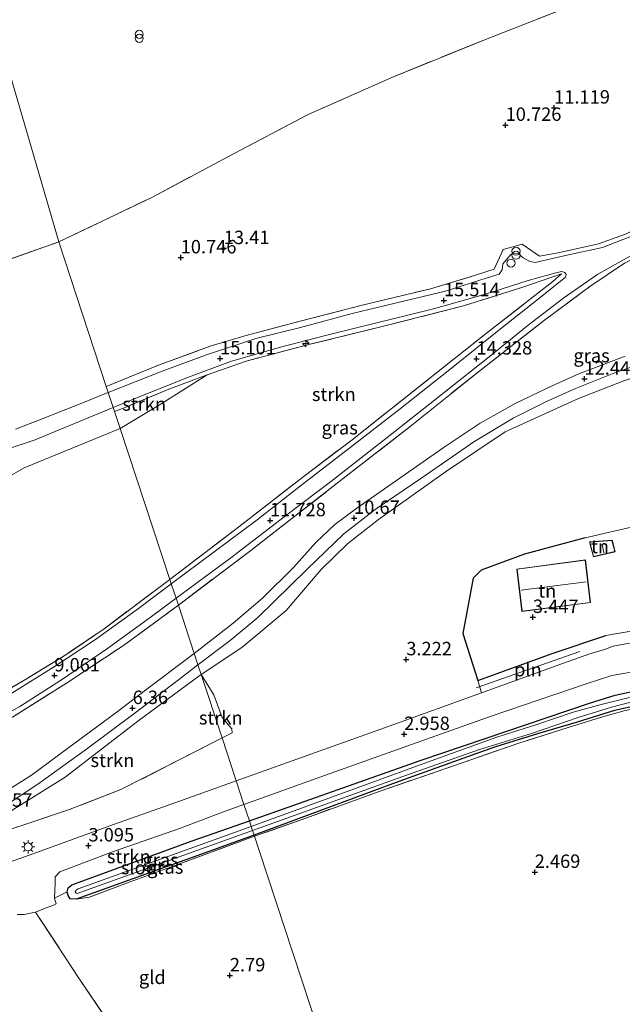
# Model space of a CAD drawing. Units: metres. Extents: x 12926 to 20008, y 376083 to 381250.
# Drawn here: x 16752 to 16865, y 378766 to 378950 of the extents above; entities that cross this region are included whole.
import ezdxf
from ezdxf.enums import TextEntityAlignment as Align

# ---------------------------------------------------------------- set-up
doc = ezdxf.new("R2010")
doc.units = ezdxf.units.M
doc.linetypes.add('IE-TERREINAFSCHEIDING', pattern=[10, 8, -2])
doc.layers.get('0').update_dxf_attribs({"lineweight": 25})
for name, color, linetype, lineweight in [('B-ME-AL-OVERIG-S-B1', 7, 'Continuous', 18), ('B-ME-GR-BOMENSTRUIKEN-GV-B6', 93, 'Continuous', 18), ('B-ME-GR-STRUIKEN-GV-B6', 93, 'Continuous', 18), ('B-ME-GW-KRUINLIJN-L-B1', 93, 'Continuous', 18), ('B-ME-IE-GRASLAND-GV-B6', 93, 'Continuous', 18), ('B-ME-IE-GRONDWERKLIJN-GROND_INGERICHT-GV-B6', 253, 'Continuous', 18), ('B-ME-IE-GRONDWERKLIJN-GROND_NIETINGERICHT-GV-B6', 253, 'Continuous', 18), ('B-ME-IE-HULPGEOMETRIE-L-B1', 53, 'Continuous', 18), ('B-ME-IE-INRICHTINGSELEMENT-L-B1', 253, 'Continuous', 18), ('B-ME-IE-INRICHTINGSELEMENT-S-B1', 253, 'Continuous', 18), ('B-ME-IE-MEUBILAIR_WEGMEUBILAIR-LICHTMAST-S-B1', 8, 'Continuous', 18), ('B-ME-IE-TERREINAFSCHEIDING-RASTERHEKWERK-L-B1', 8, 'IE-TERREINAFSCHEIDING', 18), ('B-ME-KG-KADASTRAAL-DAKRAND-L-B1', 13, 'Continuous', 18), ('B-ME-KG-KADASTRAAL-NOKLIJN-L-B1', 13, 'Continuous', 18), ('B-ME-OG-WATER-GV-B6', 153, 'Continuous', 18), ('B-ME-VH-VERH_SOORT-BITUMEN-GV-B6', 8, 'IE-TERREINAFSCHEIDING-NATUURLIJK-HOUTWAL', 18)]:
    doc.layers.add(name, color=color, linetype=linetype, lineweight=lineweight)
for name, color, linetype in [('B-ME-GW-HOOGTEPUNT-S-B1', 10, 'Continuous'), ('B-ME-GW-INSTEEKWATERGANG-L-B1', 10, 'Continuous'), ('B-ME-IE-TERREINAFSCHEIDING-HAAG-L-B1', 10, 'Continuous')]:
    doc.layers.add(name, color=color, linetype=linetype)
doc.styles.add('NLCS-ISO', font='NLCS-ISO.TTF')
doc.linetypes.add('IE-TERREINAFSCHEIDING-NATUURLIJK-HOUTWAL', pattern='A,7,-1.5,[67,NLCS.SHX,S=0.75,R=45,X=0,Y=0],-1.5,7,-1.5,[70,NLCS.SHX,S=0.75,R=0,X=0,Y=0],-1.5', length=20)

# ---------------------------------------------------------------- blocks, each defined once
blk = doc.blocks.new('hecto')
for p, q in [((0, 0.625), (-0.625, 0)), ((0, -0.625), (0, 0.625)), ((-0.625, 0), (0.625, 0)), ((0.625, 0), (0, -0.625))]:
    blk.add_line(p, q)
blk = doc.blocks.new('hoogtepunt')
for p, q in [((-0.5, 0), (0.5, 0)), ((0, 0.5), (0, -0.5))]:
    blk.add_line(p, q)
blk = doc.blocks.new('dtb')
blk.add_circle((0, 0), 0.75)
blk = doc.blocks.new('prullenbak')
for centre in [(-0.375, 0), (0.375, 0)]:
    blk.add_circle(centre, 0.75)
blk = doc.blocks.new('lantaarnpaal')
for p, q in [((-0.75, 0), (-1.25, 0)), ((-0.88, 0.88), (-0.53, 0.53)), ((0, 0.75), (0, 1.25)), ((0.53, 0.53), (0.88, 0.88)), ((0.75, 0), (1.25, 0)), ((-0.53, -0.53), (-0.88, -0.88)), ((0, -0.75), (0, -1.25)), ((0.53, -0.53), (0.88, -0.88))]:
    blk.add_line(p, q)
blk.add_circle((0, 0), 0.75)

msp = doc.modelspace()

# ---------------------------------------------------------------- linework, layer by layer
at = {"layer": 'B-ME-GR-BOMENSTRUIKEN-GV-B6'}
for points in [[(16789.894, 378816.159, 3.754), (16791.781, 378817.088, 3.747), (16791.732, 378817.865, 3.743), (16789.931, 378819.957, 4.584), (16788.357, 378824.181, 6.047), (16785.998, 378827.99, 7.485), (16793.558, 378833.005, 7.813), (16801.883, 378839.963, 8.422), (16808.403, 378847.604, 9.624), (16813.37, 378852.461, 10.434), (16819.09, 378856.905, 10.99), (16831.577, 378865.806, 10.722), (16842.748, 378873.26, 11.451), (16856.425, 378879.513, 12.268), (16864.847, 378882.771, 12.445)], [(16896.488, 378862.379, 2.858), (16862.751, 378854.657, 3.286), (16857.651, 378853.504, 3.354), (16846.346, 378850.435, 3.423), (16838.267, 378847.456, 3.515), (16836.769, 378845.971, 3.519), (16834.82, 378835.653, 3.523), (16837.595, 378826.878, 3.074), (16838.316, 378824.6, 3.006), (16821.061, 378818.391, 2.942), (16792.534, 378808.143, 2.888), (16789.894, 378816.159, 3.754)], [(16785.402, 378829.797, 7.466), (16785.998, 378827.99, 7.485), (16784.633, 378826.996, 7.418), (16774.164, 378819.263, 6.336), (16760.63, 378808.844, 5.346), (16747.659, 378800.795, 4.218)], [(16749.115, 378803.32, 4.311), (16755.524, 378807.551, 4.778), (16764.857, 378814.239, 5.555), (16773.416, 378820.676, 6.364), (16781.751, 378827.02, 7.237), (16785.402, 378829.797, 7.466)], [(16751.043, 378799.348, 3.671), (16761.241, 378802.73, 3.607), (16771.023, 378806.523, 3.446), (16782.027, 378812.125, 3.703), (16789.894, 378816.159, 3.754), (16792.534, 378808.143, 2.888), (16783.014, 378804.715, 2.934), (16769.822, 378800.048, 3.079), (16753.877, 378794.292, 2.93), (16740.029, 378789.403, 2.943)]]:
    msp.add_polyline3d(points, dxfattribs=at)
at = {"layer": 'B-ME-GR-STRUIKEN-GV-B6'}
for points in [[(16943.502, 378953.594, 14.111), (16938.554, 378948.718, 14.7), (16933.691, 378944.229, 15.253), (16927.996, 378939.352, 15.738), (16923.311, 378937.097, 15.59), (16907.937, 378930.32, 15.722), (16893.481, 378923.817, 15.794), (16881.007, 378917.717, 15.994), (16865.189, 378910.163, 16.066), (16860.105, 378908.34, 16.022), (16852.616, 378906.628, 15.986), (16849.113, 378906.044, 15.888), (16845.872, 378908.277, 15.782), (16842.362, 378907.291, 15.854), (16840.678, 378903.628, 16.038), (16837.005, 378902.419, 15.866), (16828.769, 378899.971, 15.59), (16816.063, 378896.895, 15.269), (16804.488, 378893.904, 15.273), (16794.117, 378891.169, 15.281), (16787.681, 378889.23, 15.261), (16778.053, 378885.708, 15.253), (16768.291, 378881.752, 15.249)], [(16768.291, 378881.752, 15.249), (16759.422, 378908.683, 7.14), (16776.905, 378917.061, 6.976), (16791.086, 378924.656, 6.912), (16805.966, 378932.495, 6.628), (16821.567, 378939.377, 6.443), (16839.352, 378946.607, 6.483), (16854.269, 378952.432, 6.459)], [(16739.458, 378901.632, 6.819), (16759.422, 378908.683, 7.14)], [(16759.422, 378908.683, 7.14), (16768.291, 378881.752, 15.249), (16768.661, 378880.629, 15.076), (16763.396, 378878.473, 15.09), (16755.692, 378875.463, 14.68), (16751.355, 378873.735, 14.579)], [(16784.703, 378831.921, 7.567), (16781.734, 378840.935, 10.75), (16795.234, 378851.129, 11.399), (16811.143, 378863.474, 12.633), (16824.996, 378874.256, 13.286), (16837.713, 378884.474, 14.312), (16850.069, 378894.119, 15.225), (16858.513, 378900.354, 15.514), (16865.011, 378904.716, 15.598)], [(16780.161, 378845.71, 10.769), (16770.88, 378873.892, 15.203), (16778.014, 378878.207, 14.953), (16787.133, 378883.929, 15.129), (16794.393, 378886.47, 14.989), (16806.305, 378889.592, 15.113), (16820.015, 378892.963, 15.566), (16834.955, 378896.774, 15.678), (16846.021, 378900.256, 16.267), (16853.26, 378902.763, 15.554), (16851.6, 378901.327, 15.614), (16839.82, 378892.124, 14.901), (16828.418, 378883.075, 13.827), (16814.139, 378871.804, 13.086), (16804.945, 378864.815, 12.565), (16792.47, 378855.136, 11.667), (16780.161, 378845.71, 10.769)], [(16865.115, 378887.412, 12.617), (16856.452, 378884.091, 12.653), (16851.465, 378881.873, 12.04), (16844.679, 378878.591, 11.659), (16838.077, 378874.885, 11.223), (16831.315, 378870.43, 11.03), (16815.065, 378859.014, 10.806), (16810.966, 378855.993, 10.566), (16807.371, 378852.627, 10.197), (16803.224, 378847.974, 9.584), (16797.428, 378842.216, 8.479), (16791.941, 378837.579, 7.946), (16784.703, 378831.921, 7.567)], [(16769.845, 378877.036, 14.921), (16771.807, 378877.832, 15.065), (16779.983, 378881.257, 15.037), (16787.133, 378883.929, 15.129), (16778.014, 378878.207, 14.953), (16770.88, 378873.892, 15.203), (16769.845, 378877.036, 14.921)], [(16769.589, 378877.812, 14.699), (16769.845, 378877.036, 14.921), (16770.88, 378873.892, 15.203), (16752.96, 378866.562, 14.563), (16742.038, 378860.247, 14.619)], [(16749.221, 378869.844, 14.201), (16754.997, 378871.775, 14.486), (16759.505, 378873.612, 14.704), (16769.589, 378877.812, 14.699)], [(16742.038, 378860.247, 14.619), (16752.96, 378866.562, 14.563), (16770.88, 378873.892, 15.203)], [(16770.88, 378873.892, 15.203), (16780.161, 378845.71, 10.769), (16767.867, 378836.527, 10.015), (16760.727, 378831.691, 9.467), (16753.527, 378827.253, 8.803), (16745.313, 378822.496, 8.159)], [(16785.998, 378827.99, 7.485), (16789.894, 378816.159, 3.754), (16782.027, 378812.125, 3.703), (16771.023, 378806.523, 3.446), (16761.241, 378802.73, 3.607), (16751.043, 378799.348, 3.671), (16738.944, 378795.137, 3.341), (16747.659, 378800.795, 4.218), (16760.63, 378808.844, 5.346), (16774.164, 378819.263, 6.336), (16784.633, 378826.996, 7.418), (16785.998, 378827.99, 7.485)], [(16789.894, 378816.159, 3.754), (16785.998, 378827.99, 7.485), (16788.357, 378824.181, 6.047), (16789.931, 378819.957, 4.584), (16791.732, 378817.865, 3.743), (16791.781, 378817.088, 3.747), (16789.894, 378816.159, 3.754)], [(16868.186, 378825.177, 2.85), (16863.239, 378824.171, 2.842), (16858.448, 378822.661, 2.842), (16827.024, 378812.038, 2.87), (16794.987, 378800.697, 2.952), (16793.986, 378803.736, 2.996), (16808.347, 378808.93, 2.994), (16828.894, 378816.269, 2.998), (16840.275, 378820.317, 2.99), (16852.006, 378824.285, 2.914), (16858.018, 378826.342, 2.918), (16862.612, 378827.783, 2.886), (16868.378, 378828.793, 2.85)], [(16793.986, 378803.736, 2.996), (16794.987, 378800.697, 2.952), (16784.325, 378796.956, 2.947), (16761.88, 378788.758, 3.027), (16761.182, 378788.218, 2.975), (16760.991, 378787.43, 2.926), (16758.642, 378786.279, 2.846), (16758.672, 378787.675, 2.918), (16758.724, 378789.07, 2.959), (16758.753, 378790.284, 3.007), (16759.615, 378791.211, 3.095), (16769.43, 378794.901, 3.071), (16782.164, 378799.336, 3.059), (16789.982, 378802.294, 3.003), (16793.986, 378803.736, 2.996)]]:
    msp.add_polyline3d(points, dxfattribs=at)
at = {"layer": 'B-ME-GW-INSTEEKWATERGANG-L-B1'}
for points in [[(16794.987, 378800.697, 2.952), (16827.024, 378812.038, 2.87), (16858.448, 378822.661, 2.842), (16863.239, 378824.171, 2.842), (16868.186, 378825.177, 2.85), (16872.9, 378825.725, 2.85), (16877.648, 378825.733, 2.854), (16882.116, 378825.065, 2.846), (16886.737, 378823.941, 2.838), (16894.612, 378821.99, 2.818), (16904.603, 378819.475, 2.77), (16919.105, 378815.134, 2.553), (16943.101, 378807.656, 2.689), (16947.927, 378806.468, 2.734), (16951.378, 378805.733, 2.746), (16957.818, 378804.98, 2.758), (16963.214, 378804.945, 2.75), (16970.055, 378805.557, 2.726), (16975.98, 378806.937, 2.726), (16981.826, 378809.067, 2.657), (16989.213, 378811.993, 2.621), (17011.077, 378820.932, 2.561)], [(16867.656, 378822.265, 2.802), (16863.104, 378821.26, 2.842), (16856.178, 378819.105, 2.802), (16848.732, 378816.924, 2.661), (16840.742, 378814.439, 2.806), (16832.207, 378811.38, 2.846), (16821.72, 378807.606, 2.802), (16810.614, 378803.527, 2.834), (16795.857, 378798.054, 2.736)], [(16795.857, 378798.054, 2.736), (16782.929, 378793.36, 2.765), (16762.639, 378786.111, 2.765), (16761.566, 378786.122, 2.826), (16761.15, 378786.787, 2.898), (16760.991, 378787.43, 2.926), (16761.182, 378788.218, 2.975), (16761.88, 378788.758, 3.027), (16784.325, 378796.956, 2.947), (16794.987, 378800.697, 2.952)]]:
    msp.add_polyline3d(points, dxfattribs=at)
at = {"layer": 'B-ME-GW-KRUINLIJN-L-B1'}
for points in [[(16770.88, 378873.892, 15.203), (16778.014, 378878.207, 14.953), (16787.133, 378883.929, 15.129)], [(16590.534, 378778.898, 11.375), (16604.47, 378784.146, 11.91), (16618.83, 378788.768, 12.043), (16630.671, 378793.285, 12.172), (16640.345, 378799.394, 12.232), (16651.267, 378804.34, 12.393), (16663.242, 378811.989, 12.772), (16678.679, 378819.214, 13.074), (16692.998, 378826.511, 13.384), (16703.87, 378834.238, 13.452), (16717.264, 378842.799, 13.557), (16729.574, 378851.735, 13.814), (16742.038, 378860.247, 14.619), (16752.96, 378866.562, 14.563), (16770.88, 378873.892, 15.203)]]:
    msp.add_polyline3d(points, dxfattribs=at)
at = {"layer": 'B-ME-IE-GRASLAND-GV-B6'}
for points in [[(16781.734, 378840.935, 10.75), (16781.307, 378842.231, 10.666), (16791.545, 378849.748, 11.231), (16801.726, 378857.622, 11.908), (16810.117, 378863.923, 12.501), (16822.135, 378873.334, 13.202), (16831.345, 378880.613, 13.819), (16839.712, 378887.271, 14.488), (16847.009, 378893.195, 14.993), (16853.635, 378898.286, 15.413), (16859.985, 378902.706, 15.61), (16868.168, 378907.217, 15.658)], [(16865.011, 378904.716, 15.598), (16858.513, 378900.354, 15.514), (16850.069, 378894.119, 15.225), (16837.713, 378884.474, 14.312), (16824.996, 378874.256, 13.286), (16811.143, 378863.474, 12.633), (16795.234, 378851.129, 11.399), (16781.734, 378840.935, 10.75)], [(17006.087, 378897.238, 4.62), (16991.69, 378899.959, 5.89), (16979.542, 378901.844, 7.06), (16963.684, 378903.458, 8.775), (16948.282, 378904.702, 10.506), (16941.408, 378904.809, 11.391), (16932.309, 378903.369, 11.752), (16919.354, 378900.231, 12.18), (16906.229, 378896.284, 12.124), (16890.06, 378891.083, 12.296), (16872.317, 378885.224, 12.397), (16864.847, 378882.771, 12.445), (16856.425, 378879.513, 12.268), (16842.748, 378873.26, 11.451), (16831.577, 378865.806, 10.722), (16819.09, 378856.905, 10.99), (16813.37, 378852.461, 10.434), (16808.403, 378847.604, 9.624), (16801.883, 378839.963, 8.422), (16793.558, 378833.005, 7.813), (16785.998, 378827.99, 7.485)], [(16769.589, 378877.812, 14.699), (16774.705, 378879.91, 14.945), (16783.329, 378883.332, 15.081), (16791.482, 378886.388, 15.069), (16800.535, 378889.002, 14.953), (16809.446, 378891.331, 15.009), (16819.778, 378893.874, 15.349), (16829.342, 378896.209, 15.518), (16839.036, 378898.968, 15.638), (16846.982, 378901.505, 15.87), (16852.446, 378902.986, 15.774), (16853.307, 378903.146, 15.682), (16853.869, 378902.987, 15.678), (16854.103, 378902.637, 15.754), (16853.961, 378902.115, 15.57), (16848.96, 378898.049, 15.309), (16841.835, 378892.458, 14.776), (16832.399, 378884.878, 14.071), (16822.903, 378877.4, 13.402), (16813.463, 378870.099, 12.853), (16804.53, 378863.202, 12.236), (16796.451, 378856.858, 11.547), (16780.426, 378844.907, 10.692), (16780.161, 378845.71, 10.769), (16792.47, 378855.136, 11.667), (16804.945, 378864.815, 12.565), (16814.139, 378871.804, 13.086), (16828.418, 378883.075, 13.827), (16839.82, 378892.124, 14.901), (16851.6, 378901.327, 15.614), (16853.26, 378902.763, 15.554), (16846.021, 378900.256, 16.267), (16834.955, 378896.774, 15.678), (16820.015, 378892.963, 15.566), (16806.305, 378889.592, 15.113), (16794.393, 378886.47, 14.989), (16787.133, 378883.929, 15.129), (16779.983, 378881.257, 15.037), (16771.807, 378877.832, 15.065), (16769.845, 378877.036, 14.921), (16769.589, 378877.812, 14.699)], [(16785.998, 378827.99, 7.485), (16785.402, 378829.797, 7.466), (16791.406, 378834.343, 7.777), (16796.592, 378838.653, 8.09), (16805.789, 378847.64, 9.568), (16812.601, 378854.263, 10.454), (16818.468, 378858.776, 10.81), (16827.147, 378864.695, 10.822), (16836.846, 378871.395, 11.127), (16844.23, 378875.823, 11.467), (16850.426, 378878.91, 11.816), (16855.87, 378881.348, 12.312), (16862.986, 378884.191, 12.489), (16870.259, 378886.766, 12.489)], [(16745.313, 378822.496, 8.159), (16753.527, 378827.253, 8.803), (16760.727, 378831.691, 9.467), (16767.867, 378836.527, 10.015), (16780.161, 378845.71, 10.769)], [(16780.161, 378845.71, 10.769), (16780.426, 378844.907, 10.692), (16774.314, 378840.284, 10.365), (16766.101, 378834.376, 9.821), (16758.413, 378829.39, 9.185), (16750.646, 378824.517, 8.574)], [(16781.734, 378840.935, 10.75), (16784.703, 378831.921, 7.567), (16781.231, 378829.275, 7.39), (16775.582, 378825.102, 7.064), (16770.309, 378821.033, 6.163), (16762.709, 378815.441, 5.515), (16754.334, 378809.194, 4.806), (16745.825, 378803.843, 4.162), (16738.498, 378799.204, 3.538), (16726.796, 378801.034, 4.947), (16715.566, 378800.386, 5.647), (16712.856, 378801.457, 6.303), (16728.69, 378808.695, 7.374), (16741.197, 378814.79, 7.99), (16750.766, 378820.054, 8.284), (16760.857, 378826.39, 9.197), (16771.499, 378833.41, 10.055), (16781.734, 378840.935, 10.75)], [(16744.003, 378817.469, 7.893), (16752.137, 378822.04, 8.662), (16759.916, 378827.019, 9.008), (16768.357, 378832.716, 9.785), (16776.456, 378838.612, 10.353), (16781.307, 378842.231, 10.666)], [(16781.307, 378842.231, 10.666), (16781.734, 378840.935, 10.75), (16771.499, 378833.41, 10.055), (16760.857, 378826.39, 9.197), (16750.766, 378820.054, 8.284)], [(16865.939, 378833.867, 3.082), (16862.868, 378833.274, 3.118), (16861.429, 378832.753, 3.074), (16858.354, 378831.776, 3.01), (16853.627, 378830.11, 3.062), (16838.316, 378824.6, 3.006), (16837.595, 378826.878, 3.074), (16851.695, 378831.959, 3.066), (16861.508, 378835.271, 3.094), (16866.911, 378836.203, 3.086)], [(16865.921, 378823.7, 2.105), (16860.616, 378822.382, 2.105), (16855.435, 378820.955, 2.105), (16848.825, 378818.763, 2.105), (16841.179, 378816.302, 2.105), (16828.919, 378811.884, 2.105), (16795.333, 378799.646, 2.105), (16794.987, 378800.697, 2.952), (16827.024, 378812.038, 2.87), (16858.448, 378822.661, 2.842), (16863.239, 378824.171, 2.842), (16868.186, 378825.177, 2.85)], [(16795.857, 378798.054, 2.736), (16795.583, 378798.886, 2.105), (16824.311, 378809.218, 2.105), (16837.91, 378813.987, 2.105), (16847.624, 378817.016, 2.105), (16856.313, 378819.952, 2.105), (16862.538, 378821.922, 2.105), (16867.607, 378823.196, 2.105)], [(16865.086, 378821.289, 2.629), (16860.674, 378820.044, 2.746), (16854.483, 378818.107, 2.734), (16845.261, 378815.191, 2.721), (16834.72, 378811.521, 2.81), (16819.402, 378806.242, 2.721), (16805.508, 378801.225, 2.826), (16795.934, 378797.82, 2.714), (16795.857, 378798.054, 2.736), (16810.614, 378803.527, 2.834), (16821.72, 378807.606, 2.802), (16832.207, 378811.38, 2.846), (16840.742, 378814.439, 2.806), (16848.732, 378816.924, 2.661), (16856.178, 378819.105, 2.802), (16863.104, 378821.26, 2.842), (16867.656, 378822.265, 2.802)], [(16867.656, 378822.265, 2.802), (16863.104, 378821.26, 2.842), (16856.178, 378819.105, 2.802), (16848.732, 378816.924, 2.661), (16840.742, 378814.439, 2.806), (16832.207, 378811.38, 2.846), (16821.72, 378807.606, 2.802), (16810.614, 378803.527, 2.834), (16795.857, 378798.054, 2.736)], [(16795.857, 378798.054, 2.736), (16782.929, 378793.36, 2.765), (16762.639, 378786.111, 2.765), (16761.566, 378786.122, 2.826), (16761.15, 378786.787, 2.898), (16760.991, 378787.43, 2.926), (16761.182, 378788.218, 2.975), (16761.88, 378788.758, 3.027), (16784.325, 378796.956, 2.947), (16794.987, 378800.697, 2.952), (16795.333, 378799.646, 2.105), (16763.055, 378788.019, 2.105), (16762.67, 378787.743, 2.105), (16762.504, 378787.521, 2.105), (16762.667, 378787.21, 2.105), (16762.871, 378787.157, 2.105), (16795.583, 378798.886, 2.105), (16795.857, 378798.054, 2.736)], [(16795.857, 378798.054, 2.736), (16795.934, 378797.82, 2.714), (16781.65, 378792.58, 2.726), (16772.771, 378789.306, 2.754), (16765.148, 378786.446, 2.766), (16762.639, 378786.111, 2.765), (16782.929, 378793.36, 2.765), (16795.857, 378798.054, 2.736)]]:
    msp.add_polyline3d(points, dxfattribs=at)
at = {"layer": 'B-ME-IE-GRONDWERKLIJN-GROND_INGERICHT-GV-B6'}
for points in [[(16866.911, 378836.203, 3.086), (16861.508, 378835.271, 3.094), (16851.695, 378831.959, 3.066), (16837.595, 378826.878, 3.074), (16834.82, 378835.653, 3.523), (16836.769, 378845.971, 3.519), (16838.267, 378847.456, 3.515), (16846.346, 378850.435, 3.423), (16857.651, 378853.504, 3.354), (16862.751, 378854.657, 3.286), (16896.488, 378862.379, 2.858)], [(16858.472, 378852.732, 3.23), (16859.18, 378849.961, 3.23), (16863.252, 378850.895, 3.23), (16862.687, 378853.07, 3.23), (16858.472, 378852.732, 3.23)], [(16845.828, 378839.744, 3.563), (16858.63, 378841.417, 3.563), (16857.692, 378849.384, 3.563), (16844.89, 378847.677, 3.563), (16845.828, 378839.744, 3.563)], [(16825.4299, 378708.2631, 2.3502), (16796.814, 378795.15, 2.467), (16795.934, 378797.82, 2.714), (16805.508, 378801.225, 2.826), (16819.402, 378806.242, 2.721), (16834.72, 378811.521, 2.81), (16845.261, 378815.191, 2.721), (16854.483, 378818.107, 2.734), (16860.674, 378820.044, 2.746), (16865.086, 378821.289, 2.629), (16870.725, 378822.309, 2.734), (16874.203, 378822.255, 2.677), (16878.408, 378808.232, 2.573), (16883.683, 378788.486, 2.645), (16887.974, 378772.343, 2.605), (16894.412, 378748.635, 2.405)], [(16796.814, 378795.15, 2.467), (16825.4299, 378708.2631, 2.3502), (16809.6271, 378703.4011, 2.3088), (16807.033, 378707.015, 2.307), (16791.348, 378729.729, 2.5), (16774.55, 378754.491, 2.878), (16763.156, 378771.373, 2.637), (16755.073, 378783.673, 2.802), (16756.776, 378784.346, 2.753), (16758.437, 378784.941, 2.749), (16758.943, 378785.222, 2.814), (16758.642, 378786.279, 2.846), (16760.991, 378787.43, 2.926), (16761.15, 378786.787, 2.898), (16761.566, 378786.122, 2.826), (16762.639, 378786.111, 2.765), (16765.148, 378786.446, 2.766), (16772.771, 378789.306, 2.754), (16781.65, 378792.58, 2.726), (16795.934, 378797.82, 2.714), (16796.814, 378795.15, 2.467)], [(16755.073, 378783.673, 2.802), (16763.156, 378771.373, 2.637), (16774.55, 378754.491, 2.878), (16791.348, 378729.729, 2.5), (16807.033, 378707.015, 2.307), (16809.6271, 378703.4011, 2.3088), (16717.1429, 378674.9467, 2.2519)], [(16751.632, 378783.213, 2.753), (16752.954, 378783.214, 2.705), (16755.073, 378783.673, 2.802)]]:
    msp.add_polyline3d(points, dxfattribs=at)
at = {"layer": 'B-ME-IE-GRONDWERKLIJN-GROND_NIETINGERICHT-GV-B6'}
for points in [[(16720.314, 379042.747, 0.056), (16759.422, 378908.683, 7.14), (16739.458, 378901.632, 6.819)], [(16759.422, 378908.683, 7.14), (16720.314, 379042.747, 0.056)], [(16768.661, 378880.629, 15.076), (16768.291, 378881.752, 15.249), (16778.053, 378885.708, 15.253), (16787.681, 378889.23, 15.261), (16794.117, 378891.169, 15.281), (16804.488, 378893.904, 15.273), (16816.063, 378896.895, 15.269), (16828.769, 378899.971, 15.59), (16837.005, 378902.419, 15.866), (16840.678, 378903.628, 16.038), (16842.362, 378907.291, 15.854), (16845.872, 378908.277, 15.782), (16849.113, 378906.044, 15.888), (16852.616, 378906.628, 15.986), (16860.105, 378908.34, 16.022), (16865.189, 378910.163, 16.066), (16881.007, 378917.717, 15.994), (16893.481, 378923.817, 15.794), (16907.937, 378930.32, 15.722), (16923.311, 378937.097, 15.59), (16927.996, 378939.352, 15.738), (16933.691, 378944.229, 15.253), (16938.554, 378948.718, 14.7), (16943.502, 378953.594, 14.111)], [(16854.269, 378952.432, 6.459), (16839.352, 378946.607, 6.483), (16821.567, 378939.377, 6.443), (16805.966, 378932.495, 6.628), (16791.086, 378924.656, 6.912), (16776.905, 378917.061, 6.976), (16759.422, 378908.683, 7.14)], [(16866.262, 378909.76, 15.854), (16860.897, 378907.651, 15.642), (16853.95, 378906.16, 15.658), (16848.333, 378904.885, 15.822), (16847.299, 378905.021, 15.87), (16846.053, 378905.732, 15.886), (16845.196, 378906.487, 15.914), (16844.16, 378906.52, 15.886), (16843.754, 378906.372, 15.87), (16842.281, 378904.624, 15.83), (16842.15, 378903.502, 15.85), (16841.589, 378902.675, 15.862), (16839.362, 378901.977, 15.734), (16831.611, 378899.48, 15.501), (16823.477, 378897.57, 15.349), (16814.178, 378895.353, 15.101), (16804.52, 378892.717, 15.105), (16796.217, 378890.662, 15.013), (16787.016, 378887.661, 15.205), (16778.699, 378884.589, 15.037), (16768.661, 378880.629, 15.076)]]:
    msp.add_polyline3d(points, dxfattribs=at)
at = {"layer": 'B-ME-IE-HULPGEOMETRIE-L-B1'}
msp.add_line((16769.589, 378877.812, 14.699), (16768.661, 378880.629, 15.076), dxfattribs=at)
for points in [[(16768.291, 378881.752, 15.249), (16759.422, 378908.683, 7.14), (16720.314, 379042.747, 0.056)], [(16780.426, 378844.907, 10.692), (16780.161, 378845.71, 10.769), (16770.88, 378873.892, 15.203), (16769.845, 378877.036, 14.921)], [(16825.4299, 378708.2631, 2.3502), (16796.814, 378795.15, 2.467), (16795.934, 378797.82, 2.714), (16795.857, 378798.054, 2.736), (16795.583, 378798.886, 2.105), (16795.333, 378799.646, 2.105), (16794.987, 378800.697, 2.952), (16793.986, 378803.736, 2.996), (16792.534, 378808.143, 2.888), (16789.894, 378816.159, 3.754), (16785.998, 378827.99, 7.485), (16785.402, 378829.797, 7.466), (16784.703, 378831.921, 7.567), (16781.734, 378840.935, 10.75), (16781.307, 378842.231, 10.666), (16780.426, 378844.907, 10.692)]]:
    msp.add_polyline3d(points, dxfattribs=at)
at = {"layer": 'B-ME-IE-INRICHTINGSELEMENT-L-B1'}
msp.add_line((16837.306, 378825.531, 2.838), (16856.622, 378832.264, 3.03), dxfattribs=at)
at = {"layer": 'B-ME-IE-TERREINAFSCHEIDING-HAAG-L-B1'}
for points in [[(16857.651, 378853.504, 3.354), (16846.346, 378850.435, 3.423), (16838.267, 378847.456, 3.515), (16836.769, 378845.971, 3.519), (16834.82, 378835.653, 3.523), (16837.595, 378826.878, 3.074)], [(16837.595, 378826.878, 3.074), (16851.695, 378831.959, 3.066), (16861.508, 378835.271, 3.094)]]:
    msp.add_polyline3d(points, dxfattribs=at)
at = {"layer": 'B-ME-IE-TERREINAFSCHEIDING-RASTERHEKWERK-L-B1'}
msp.add_line((16789.894, 378816.159, 3.754), (16791.781, 378817.088, 3.747), dxfattribs=at)
for points in [[(16943.502, 378953.594, 14.111), (16938.554, 378948.718, 14.7), (16933.691, 378944.229, 15.253), (16927.996, 378939.352, 15.738), (16923.311, 378937.097, 15.59), (16907.937, 378930.32, 15.722), (16893.481, 378923.817, 15.794), (16881.007, 378917.717, 15.994), (16865.189, 378910.163, 16.066), (16860.105, 378908.34, 16.022), (16852.616, 378906.628, 15.986), (16849.113, 378906.044, 15.888)], [(16759.422, 378908.683, 7.14), (16776.905, 378917.061, 6.976), (16791.086, 378924.656, 6.912), (16805.966, 378932.495, 6.628), (16821.567, 378939.377, 6.443), (16839.352, 378946.607, 6.483), (16854.269, 378952.432, 6.459)], [(16781.734, 378840.935, 10.75), (16795.234, 378851.129, 11.399), (16811.143, 378863.474, 12.633), (16824.996, 378874.256, 13.286), (16837.713, 378884.474, 14.312), (16850.069, 378894.119, 15.225), (16858.513, 378900.354, 15.514), (16865.011, 378904.716, 15.598), (16872.928, 378908.764, 15.465), (16881.214, 378912.865, 15.758), (16901.44, 378922.313, 15.333), (16924.724, 378932.259, 15.273), (16927.055, 378933.236, 15.201), (16928.047, 378932.329, 15.225), (16928.932, 378930.585, 15.197), (16931.096, 378924.054, 14.179), (16932.1, 378918.783, 13.707), (16933.026, 378914.53, 12.986), (16934.315, 378911.735, 12.469), (16935.617, 378910.143, 11.936), (16936.376, 378909.884, 12.044)], [(16573.954, 378854.095, 5.036), (16581.807, 378859.371, 5.08), (16588.89, 378863.12, 6.215), (16600.668, 378868.086, 6.799), (16611.688, 378871.524, 6.678), (16619.291, 378873.453, 6.485), (16633.021, 378876.086, 6.746), (16647.526, 378878.739, 6.815), (16660.622, 378880.805, 6.952), (16675.321, 378884.251, 6.811), (16683.001, 378886.031, 6.444), (16694.193, 378888.59, 6.851), (16707.443, 378892.126, 6.529), (16723.705, 378896.842, 6.617), (16739.458, 378901.632, 6.819), (16759.422, 378908.683, 7.14)], [(16768.291, 378881.752, 15.249), (16778.053, 378885.708, 15.253), (16787.681, 378889.23, 15.261), (16794.117, 378891.169, 15.281), (16804.488, 378893.904, 15.273), (16816.063, 378896.895, 15.269), (16828.769, 378899.971, 15.59), (16837.005, 378902.419, 15.866), (16840.678, 378903.628, 16.038), (16842.362, 378907.291, 15.854), (16845.872, 378908.277, 15.782), (16849.113, 378906.044, 15.888)], [(16780.161, 378845.71, 10.769), (16792.47, 378855.136, 11.667), (16804.945, 378864.815, 12.565), (16814.139, 378871.804, 13.086), (16828.418, 378883.075, 13.827), (16839.82, 378892.124, 14.901), (16851.6, 378901.327, 15.614), (16853.26, 378902.763, 15.554), (16846.021, 378900.256, 16.267), (16834.955, 378896.774, 15.678), (16820.015, 378892.963, 15.566), (16806.305, 378889.592, 15.113), (16794.393, 378886.47, 14.989), (16787.133, 378883.929, 15.129), (16779.983, 378881.257, 15.037), (16771.807, 378877.832, 15.065), (16769.845, 378877.036, 14.921)], [(16780.161, 378845.71, 10.769), (16767.867, 378836.527, 10.015), (16760.727, 378831.691, 9.467), (16753.527, 378827.253, 8.803), (16745.313, 378822.496, 8.159), (16736.086, 378817.667, 7.672), (16725.604, 378812.787, 7.366), (16714.928, 378808.009, 6.638), (16703.787, 378803.103, 6.13), (16693.345, 378798.413, 5.708), (16683.682, 378793.508, 4.907), (16675.975, 378789.213, 4.577), (16667.119, 378784.059, 4.114), (16658.398, 378778.948, 3.933), (16659.629, 378777.018, 3.8), (16660.818, 378776.576, 3.71)], [(16663.538, 378775.016, 3.796), (16668.586, 378778.468, 3.977), (16675.249, 378783.131, 4.287), (16683.378, 378787.586, 4.802), (16698.736, 378794.951, 5.587), (16712.856, 378801.457, 6.303), (16728.69, 378808.695, 7.374), (16741.197, 378814.79, 7.99), (16750.766, 378820.054, 8.284), (16760.857, 378826.39, 9.197), (16771.499, 378833.41, 10.055), (16781.734, 378840.935, 10.75)], [(16897.504, 378736.6605, 2.4746), (16894.412, 378748.635, 2.405), (16887.974, 378772.343, 2.605), (16883.683, 378788.486, 2.645), (16878.408, 378808.232, 2.573), (16874.203, 378822.255, 2.677), (16870.725, 378822.309, 2.734), (16865.086, 378821.289, 2.629), (16860.674, 378820.044, 2.746), (16854.483, 378818.107, 2.734), (16845.261, 378815.191, 2.721), (16834.72, 378811.521, 2.81), (16819.402, 378806.242, 2.721), (16805.508, 378801.225, 2.826), (16795.934, 378797.82, 2.714)], [(16789.894, 378816.159, 3.754), (16782.027, 378812.125, 3.703), (16771.023, 378806.523, 3.446), (16761.241, 378802.73, 3.607), (16751.043, 378799.348, 3.671)], [(16795.934, 378797.82, 2.714), (16781.65, 378792.58, 2.726), (16772.771, 378789.306, 2.754), (16765.148, 378786.446, 2.766), (16762.639, 378786.111, 2.765)], [(16755.073, 378783.673, 2.802), (16763.156, 378771.373, 2.637), (16774.55, 378754.491, 2.878), (16791.348, 378729.729, 2.5), (16807.033, 378707.015, 2.307), (16809.6271, 378703.4011, 2.3088)]]:
    msp.add_polyline3d(points, dxfattribs=at)
at = {"layer": 'B-ME-KG-KADASTRAAL-DAKRAND-L-B1'}
for points in [[(16862.649, 378853.017, 5.193), (16858.535, 378852.687, 5.153), (16859.216, 378850.021, 5.153), (16863.191, 378850.932, 5.197), (16862.649, 378853.017, 5.193)], [(16857.648, 378849.328, 6.716), (16844.945, 378847.634, 6.892), (16845.872, 378839.8, 6.988), (16858.575, 378841.46, 6.756), (16857.648, 378849.328, 6.716)]]:
    msp.add_polyline3d(points, dxfattribs=at)
at = {"layer": 'B-ME-KG-KADASTRAAL-NOKLIJN-L-B1'}
for p, q in [((16861.141, 378850.723, 5.746), (16860.787, 378852.327, 5.718)), ((16845.731, 378843.746, 10.45), (16857.801, 378845.301, 10.41))]:
    msp.add_line(p, q, dxfattribs=at)
at = {"layer": 'B-ME-OG-WATER-GV-B6'}
for points in [[(16795.583, 378798.886, 2.105), (16795.333, 378799.646, 2.105), (16828.919, 378811.884, 2.105), (16841.179, 378816.302, 2.105), (16848.825, 378818.763, 2.105), (16855.435, 378820.955, 2.105), (16860.616, 378822.382, 2.105), (16865.921, 378823.7, 2.105)], [(16867.607, 378823.196, 2.105), (16862.538, 378821.922, 2.105), (16856.313, 378819.952, 2.105), (16847.624, 378817.016, 2.105), (16837.91, 378813.987, 2.105), (16824.311, 378809.218, 2.105), (16795.583, 378798.886, 2.105)], [(16795.333, 378799.646, 2.105), (16795.583, 378798.886, 2.105), (16762.871, 378787.157, 2.105), (16762.667, 378787.21, 2.105), (16762.504, 378787.521, 2.105), (16762.67, 378787.743, 2.105), (16763.055, 378788.019, 2.105), (16795.333, 378799.646, 2.105)]]:
    msp.add_polyline3d(points, dxfattribs=at)
at = {"layer": 'B-ME-VH-VERH_SOORT-BITUMEN-GV-B6'}
for points in [[(16769.589, 378877.812, 14.699), (16768.661, 378880.629, 15.076), (16778.699, 378884.589, 15.037), (16787.016, 378887.661, 15.205), (16796.217, 378890.662, 15.013), (16804.52, 378892.717, 15.105), (16814.178, 378895.353, 15.101), (16823.477, 378897.57, 15.349), (16831.611, 378899.48, 15.501), (16839.362, 378901.977, 15.734), (16841.589, 378902.675, 15.862), (16842.15, 378903.502, 15.85), (16842.281, 378904.624, 15.83), (16843.754, 378906.372, 15.87), (16844.16, 378906.52, 15.886), (16845.196, 378906.487, 15.914), (16846.053, 378905.732, 15.886), (16847.299, 378905.021, 15.87), (16848.333, 378904.885, 15.822), (16853.95, 378906.16, 15.658), (16860.897, 378907.651, 15.642), (16866.262, 378909.76, 15.854)], [(16868.168, 378907.217, 15.658), (16859.985, 378902.706, 15.61), (16853.635, 378898.286, 15.413), (16847.009, 378893.195, 14.993), (16839.712, 378887.271, 14.488), (16831.345, 378880.613, 13.819), (16822.135, 378873.334, 13.202), (16810.117, 378863.923, 12.501), (16801.726, 378857.622, 11.908), (16791.545, 378849.748, 11.231), (16781.307, 378842.231, 10.666), (16780.426, 378844.907, 10.692), (16796.451, 378856.858, 11.547), (16804.53, 378863.202, 12.236), (16813.463, 378870.099, 12.853), (16822.903, 378877.4, 13.402), (16832.399, 378884.878, 14.071), (16841.835, 378892.458, 14.776), (16848.96, 378898.049, 15.309), (16853.961, 378902.115, 15.57), (16854.103, 378902.637, 15.754), (16853.869, 378902.987, 15.678), (16853.307, 378903.146, 15.682), (16852.446, 378902.986, 15.774), (16846.982, 378901.505, 15.87), (16839.036, 378898.968, 15.638), (16829.342, 378896.209, 15.518), (16819.778, 378893.874, 15.349), (16809.446, 378891.331, 15.009), (16800.535, 378889.002, 14.953), (16791.482, 378886.388, 15.069), (16783.329, 378883.332, 15.081), (16774.705, 378879.91, 14.945), (16769.589, 378877.812, 14.699)], [(16870.259, 378886.766, 12.489), (16862.986, 378884.191, 12.489), (16855.87, 378881.348, 12.312), (16850.426, 378878.91, 11.816), (16844.23, 378875.823, 11.467), (16836.846, 378871.395, 11.127), (16827.147, 378864.695, 10.822), (16818.468, 378858.776, 10.81), (16812.601, 378854.263, 10.454), (16805.789, 378847.64, 9.568), (16796.592, 378838.653, 8.09), (16791.406, 378834.343, 7.777), (16785.402, 378829.797, 7.466), (16784.703, 378831.921, 7.567), (16791.941, 378837.579, 7.946), (16797.428, 378842.216, 8.479), (16803.224, 378847.974, 9.584), (16807.371, 378852.627, 10.197), (16810.966, 378855.993, 10.566), (16815.065, 378859.014, 10.806), (16831.315, 378870.43, 11.03), (16838.077, 378874.885, 11.223), (16844.679, 378878.591, 11.659), (16851.465, 378881.873, 12.04), (16856.452, 378884.091, 12.653), (16865.115, 378887.412, 12.617)], [(16751.355, 378873.735, 14.579), (16755.692, 378875.463, 14.68), (16763.396, 378878.473, 15.09), (16768.661, 378880.629, 15.076), (16769.589, 378877.812, 14.699), (16759.505, 378873.612, 14.704), (16754.997, 378871.775, 14.486), (16749.221, 378869.844, 14.201)], [(16750.646, 378824.517, 8.574), (16758.413, 378829.39, 9.185), (16766.101, 378834.376, 9.821), (16774.314, 378840.284, 10.365), (16780.426, 378844.907, 10.692), (16781.307, 378842.231, 10.666), (16776.456, 378838.612, 10.353), (16768.357, 378832.716, 9.785), (16759.916, 378827.019, 9.008), (16752.137, 378822.04, 8.662), (16744.003, 378817.469, 7.893)], [(16792.534, 378808.143, 2.888), (16821.061, 378818.391, 2.942), (16838.316, 378824.6, 3.006), (16853.627, 378830.11, 3.062), (16858.354, 378831.776, 3.01), (16861.429, 378832.753, 3.074), (16862.868, 378833.274, 3.118), (16865.939, 378833.867, 3.082)], [(16745.825, 378803.843, 4.162), (16754.334, 378809.194, 4.806), (16762.709, 378815.441, 5.515), (16770.309, 378821.033, 6.163), (16775.582, 378825.102, 7.064), (16781.231, 378829.275, 7.39), (16784.703, 378831.921, 7.567), (16785.402, 378829.797, 7.466), (16781.751, 378827.02, 7.237), (16773.416, 378820.676, 6.364), (16764.857, 378814.239, 5.555), (16755.524, 378807.551, 4.778), (16749.115, 378803.32, 4.311)], [(16868.378, 378828.793, 2.85), (16862.612, 378827.783, 2.886), (16858.018, 378826.342, 2.918), (16852.006, 378824.285, 2.914), (16840.275, 378820.317, 2.99), (16828.894, 378816.269, 2.998), (16808.347, 378808.93, 2.994), (16793.986, 378803.736, 2.996), (16792.534, 378808.143, 2.888)], [(16740.029, 378789.403, 2.943), (16753.877, 378794.292, 2.93), (16769.822, 378800.048, 3.079), (16783.014, 378804.715, 2.934), (16792.534, 378808.143, 2.888), (16793.986, 378803.736, 2.996), (16789.982, 378802.294, 3.003), (16782.164, 378799.336, 3.059), (16769.43, 378794.901, 3.071), (16759.615, 378791.211, 3.095), (16758.753, 378790.284, 3.007), (16758.724, 378789.07, 2.959), (16758.672, 378787.675, 2.918), (16758.642, 378786.279, 2.846), (16758.943, 378785.222, 2.814), (16758.437, 378784.941, 2.749), (16756.776, 378784.346, 2.753), (16755.073, 378783.673, 2.802), (16752.954, 378783.214, 2.705), (16751.632, 378783.213, 2.753)]]:
    msp.add_polyline3d(points, dxfattribs=at)

# ---------------------------------------------------------------- block references
at = {"layer": 'B-ME-AL-OVERIG-S-B1', "rotation": 90}
msp.add_blockref('hecto', (16805.509, 378889.727, 15.081), dxfattribs=at)
at = {"layer": 'B-ME-GW-HOOGTEPUNT-S-B1', "rotation": 90}
for p in [(16851.861, 378933.721, 11.119), (16851.861, 378933.721, 11.119), (16842.802, 378930.498, 10.726), (16842.802, 378930.498, 10.726), (16790.217, 378907.505, 13.41), (16790.217, 378907.505, 13.41), (16782.173, 378905.776, 10.746), (16782.173, 378905.776, 10.746), (16831.292, 378897.786, 15.514), (16831.292, 378897.786, 15.514), (16789.522, 378886.932, 15.101), (16789.522, 378886.932, 15.101), (16837.354, 378886.91, 14.328), (16837.354, 378886.91, 14.328), (16857.518, 378883.155, 12.441), (16857.518, 378883.155, 12.441), (16814.528, 378857.179, 10.67), (16814.528, 378857.179, 10.67), (16798.846, 378856.74, 11.728), (16798.846, 378856.74, 11.728), (16847.899, 378838.695, 3.447), (16847.899, 378838.695, 3.447), (16824.271, 378830.803, 3.222), (16824.271, 378830.803, 3.222), (16758.6, 378827.789, 9.061), (16758.6, 378827.789, 9.061), (16773.199, 378821.71, 6.36), (16773.199, 378821.71, 6.36), (16823.873, 378816.865, 2.958), (16823.873, 378816.865, 2.958), (16764.964, 378796.07, 3.095), (16764.964, 378796.07, 3.095), (16848.23, 378791.137, 2.469), (16848.23, 378791.137, 2.469), (16791.344, 378771.833, 2.79), (16791.344, 378771.833, 2.79)]:
    msp.add_blockref('hoogtepunt', p, dxfattribs=at)
at = {"layer": 'B-ME-IE-INRICHTINGSELEMENT-S-B1', "rotation": 90}
for name, p in [('prullenbak', (16774.449, 378947.045, 3.298)), ('prullenbak', (16844.739, 378906.589, 15.838)), ('dtb', (16843.807, 378904.755, 15.782))]:
    msp.add_blockref(name, p, dxfattribs=at)
at = {"layer": 'B-ME-IE-MEUBILAIR_WEGMEUBILAIR-LICHTMAST-S-B1', "rotation": 90}
msp.add_blockref('lantaarnpaal', (16753.693, 378795.84, 3.208), dxfattribs=at)

# ---------------------------------------------------------------- texts
at = {"layer": 'B-ME-GR-STRUIKEN-GV-B6', "ltscale": 0.2, "style": 'NLCS-ISO'}
for p in [(16810.7465, 378880.2675), (16775.3581, 378878.4556), (16789.6553, 378819.9141), (16769.4378, 378811.9917), (16772.4879, 378794.0387)]:
    msp.add_text('strkn', height=2.5, dxfattribs=at).set_placement(p, align=Align.MIDDLE_CENTER)
at = {"layer": 'B-ME-GW-HOOGTEPUNT-S-B1', "ltscale": 0.2, "style": 'NLCS-ISO'}
for s, p in [('11.119', (16851.861, 378933.721, 11.119)), ('11.119', (16851.861, 378933.721, 11.119)), ('10.726', (16842.802, 378930.498, 10.726)), ('10.726', (16842.802, 378930.498, 10.726)), ('13.41', (16790.217, 378907.505, 13.41)), ('13.41', (16790.217, 378907.505, 13.41)), ('10.746', (16782.173, 378905.776, 10.746)), ('10.746', (16782.173, 378905.776, 10.746)), ('15.514', (16831.292, 378897.786, 15.514)), ('15.514', (16831.292, 378897.786, 15.514)), ('15.101', (16789.522, 378886.932, 15.101)), ('15.101', (16789.522, 378886.932, 15.101)), ('14.328', (16837.354, 378886.91, 14.328)), ('14.328', (16837.354, 378886.91, 14.328)), ('12.441', (16857.518, 378883.155, 12.441)), ('12.441', (16857.518, 378883.155, 12.441)), ('11.728', (16798.846, 378856.74, 11.728)), ('11.728', (16798.846, 378856.74, 11.728)), ('10.67', (16814.528, 378857.179, 10.67)), ('10.67', (16814.528, 378857.179, 10.67)), ('3.447', (16847.899, 378838.695, 3.447)), ('3.447', (16847.899, 378838.695, 3.447)), ('3.222', (16824.271, 378830.803, 3.222)), ('3.222', (16824.271, 378830.803, 3.222)), ('9.061', (16758.6, 378827.789, 9.061)), ('9.061', (16758.6, 378827.789, 9.061)), ('6.36', (16773.199, 378821.71, 6.36)), ('6.36', (16773.199, 378821.71, 6.36)), ('2.958', (16823.873, 378816.865, 2.958)), ('2.958', (16823.873, 378816.865, 2.958)), ('4.057', (16745.984, 378802.554, 4.057)), ('4.057', (16745.984, 378802.554, 4.057)), ('3.095', (16764.964, 378796.07, 3.095)), ('3.095', (16764.964, 378796.07, 3.095)), ('2.469', (16848.23, 378791.137, 2.469)), ('2.469', (16848.23, 378791.137, 2.469)), ('2.79', (16791.344, 378771.833, 2.79)), ('2.79', (16791.344, 378771.833, 2.79))]:
    msp.add_text(s, height=2.5, dxfattribs=at).set_placement(p, align=Align.BOTTOM_LEFT)
at = {"layer": 'B-ME-IE-GRASLAND-GV-B6', "ltscale": 0.2, "style": 'NLCS-ISO'}
for p in [(16858.8415, 378887.4885), (16811.846, 378874.0265), (16778.424, 378793.404), (16779.2865, 378792.0825)]:
    msp.add_text('gras', height=2.5, dxfattribs=at).set_placement(p, align=Align.MIDDLE_CENTER)
at = {"layer": 'B-ME-IE-GRONDWERKLIJN-GROND_INGERICHT-GV-B6', "ltscale": 0.2, "style": 'NLCS-ISO'}
for s, p in [('tn', (16860.4126, 378851.878)), ('tn', (16850.5736, 378843.5932)), ('gld', (16776.8806, 378771.5064))]:
    msp.add_text(s, height=2.5, dxfattribs=at).set_placement(p, align=Align.MIDDLE_CENTER)
at = {"layer": 'B-ME-IE-INRICHTINGSELEMENT-L-B1', "ltscale": 0.2, "style": 'NLCS-ISO'}
msp.add_text('pln', height=2.5, dxfattribs=at).set_placement((16846.964, 378828.8975), align=Align.MIDDLE_CENTER)
at = {"layer": 'B-ME-OG-WATER-GV-B6', "ltscale": 0.2, "style": 'NLCS-ISO'}
msp.add_text('sloot', height=2.5, dxfattribs=at).set_placement((16775.002, 378791.9785), align=Align.MIDDLE_CENTER)

doc.saveas('drawing.dxf')
